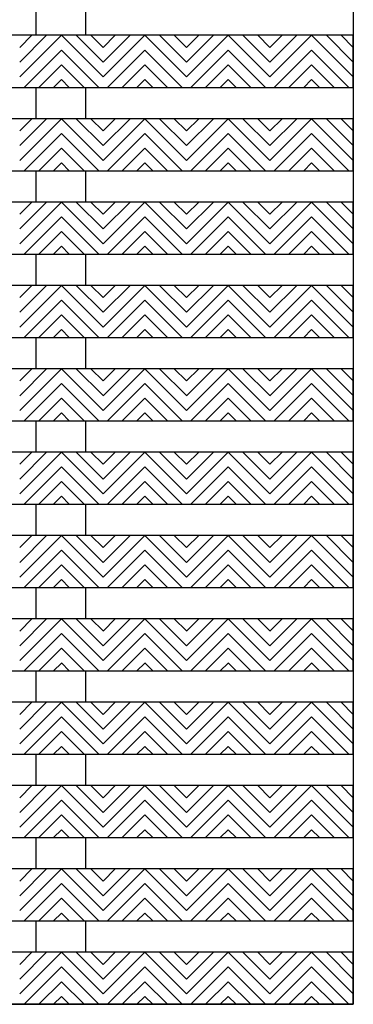
# Model space of a CAD drawing. Units: inches. Extents: x -83 to 510, y -213 to 0.
# Drawn here: x 335 to 339, y -148 to -136 of the extents above; entities that cross this region are included whole.
import ezdxf

# ---------------------------------------------------------------- set-up
doc = ezdxf.new("R2010")
doc.units = ezdxf.units.IN
doc.header["$MEASUREMENT"] = 0
for name, color, linetype in [('Dimensions', 2, 'Continuous'), ('Grating', 6, 'Continuous'), ('Hatch', 7, 'Continuous')]:
    doc.layers.add(name, color=color, linetype=linetype)

msp = doc.modelspace()

# ---------------------------------------------------------------- hatches: boundary and pattern name
at = {"layer": 'Hatch'}
h = msp.add_hatch(dxfattribs=at)
h.set_pattern_fill('ANSI31', color=256, angle=360)
h.set_pattern_definition([(45, (335.44295, -136.20543), (-0.088388, 0.088388), [])])
h.paths.add_polyline_path([(335.44295, -136.83043), (335.44295, -136.20543), (334.94295, -136.20543), (334.94295, -136.83043)])
h = msp.add_hatch(dxfattribs=at)
h.set_pattern_fill('ANSI31', color=256, angle=270)
h.set_pattern_definition([(315, (335.44295, -136.20543), (0.088388, 0.088388), [])])
h.paths.add_polyline_path([(335.94295, -136.83043), (335.94295, -136.20543), (335.44295, -136.20543), (335.44295, -136.83043)])
h = msp.add_hatch(dxfattribs=at)
h.set_pattern_fill('ANSI31', color=256, angle=360)
h.set_pattern_definition([(45, (336.44295, -136.20543), (-0.088388, 0.088388), [])])
h.paths.add_polyline_path([(336.44295, -136.83043), (336.44295, -136.20543), (335.94295, -136.20543), (335.94295, -136.83043)])
h = msp.add_hatch(dxfattribs=at)
h.set_pattern_fill('ANSI31', color=256, angle=270)
h.set_pattern_definition([(315, (336.44295, -136.20543), (0.088388, 0.088388), [])])
h.paths.add_polyline_path([(336.94295, -136.83043), (336.94295, -136.20543), (336.44295, -136.20543), (336.44295, -136.83043)])
h = msp.add_hatch(dxfattribs=at)
h.set_pattern_fill('ANSI31', color=256, angle=360)
h.set_pattern_definition([(45, (337.44295, -136.20543), (-0.088388, 0.088388), [])])
h.paths.add_polyline_path([(337.44295, -136.83043), (337.44295, -136.20543), (336.94295, -136.20543), (336.94295, -136.83043)])
h = msp.add_hatch(dxfattribs=at)
h.set_pattern_fill('ANSI31', color=256, angle=270)
h.set_pattern_definition([(315, (337.44295, -136.20543), (0.088388, 0.088388), [])])
h.paths.add_polyline_path([(337.94295, -136.83043), (337.94295, -136.20543), (337.44295, -136.20543), (337.44295, -136.83043)])
h = msp.add_hatch(dxfattribs=at)
h.set_pattern_fill('ANSI31', color=256, angle=360)
h.set_pattern_definition([(45, (338.44295, -136.20543), (-0.088388, 0.088388), [])])
h.paths.add_polyline_path([(338.44295, -136.83043), (338.44295, -136.20543), (337.94295, -136.20543), (337.94295, -136.83043)])
h = msp.add_hatch(dxfattribs=at)
h.set_pattern_fill('ANSI31', color=256, angle=270)
h.set_pattern_definition([(315, (338.44295, -136.20543), (0.088388, 0.088388), [])])
h.paths.add_polyline_path([(338.94295, -136.83043), (338.94295, -136.20543), (338.44295, -136.20543), (338.44295, -136.83043)])
h = msp.add_hatch(dxfattribs=at)
h.set_pattern_fill('ANSI31', color=256, angle=360)
h.set_pattern_definition([(45, (335.44295, -137.20543), (-0.088388, 0.088388), [])])
h.paths.add_polyline_path([(335.44295, -137.83043), (335.44295, -137.20543), (334.94295, -137.20543), (334.94295, -137.83043)])
h = msp.add_hatch(dxfattribs=at)
h.set_pattern_fill('ANSI31', color=256, angle=270)
h.set_pattern_definition([(315, (335.44295, -137.20543), (0.088388, 0.088388), [])])
h.paths.add_polyline_path([(335.94295, -137.83043), (335.94295, -137.20543), (335.44295, -137.20543), (335.44295, -137.83043)])
h = msp.add_hatch(dxfattribs=at)
h.set_pattern_fill('ANSI31', color=256, angle=360)
h.set_pattern_definition([(45, (336.44295, -137.20543), (-0.088388, 0.088388), [])])
h.paths.add_polyline_path([(336.44295, -137.83043), (336.44295, -137.20543), (335.94295, -137.20543), (335.94295, -137.83043)])
h = msp.add_hatch(dxfattribs=at)
h.set_pattern_fill('ANSI31', color=256, angle=270)
h.set_pattern_definition([(315, (336.44295, -137.20543), (0.088388, 0.088388), [])])
h.paths.add_polyline_path([(336.94295, -137.83043), (336.94295, -137.20543), (336.44295, -137.20543), (336.44295, -137.83043)])
h = msp.add_hatch(dxfattribs=at)
h.set_pattern_fill('ANSI31', color=256, angle=360)
h.set_pattern_definition([(45, (337.44295, -137.20543), (-0.088388, 0.088388), [])])
h.paths.add_polyline_path([(337.44295, -137.83043), (337.44295, -137.20543), (336.94295, -137.20543), (336.94295, -137.83043)])
h = msp.add_hatch(dxfattribs=at)
h.set_pattern_fill('ANSI31', color=256, angle=270)
h.set_pattern_definition([(315, (337.44295, -137.20543), (0.088388, 0.088388), [])])
h.paths.add_polyline_path([(337.94295, -137.83043), (337.94295, -137.20543), (337.44295, -137.20543), (337.44295, -137.83043)])
h = msp.add_hatch(dxfattribs=at)
h.set_pattern_fill('ANSI31', color=256, angle=360)
h.set_pattern_definition([(45, (338.44295, -137.20543), (-0.088388, 0.088388), [])])
h.paths.add_polyline_path([(338.44295, -137.83043), (338.44295, -137.20543), (337.94295, -137.20543), (337.94295, -137.83043)])
h = msp.add_hatch(dxfattribs=at)
h.set_pattern_fill('ANSI31', color=256, angle=270)
h.set_pattern_definition([(315, (338.44295, -137.20543), (0.088388, 0.088388), [])])
h.paths.add_polyline_path([(338.94295, -137.83043), (338.94295, -137.20543), (338.44295, -137.20543), (338.44295, -137.83043)])
h = msp.add_hatch(dxfattribs=at)
h.set_pattern_fill('ANSI31', color=256, angle=360)
h.set_pattern_definition([(45, (335.44295, -138.20543), (-0.088388, 0.088388), [])])
h.paths.add_polyline_path([(335.44295, -138.83043), (335.44295, -138.20543), (334.94295, -138.20543), (334.94295, -138.83043)])
h = msp.add_hatch(dxfattribs=at)
h.set_pattern_fill('ANSI31', color=256, angle=270)
h.set_pattern_definition([(315, (335.44295, -138.20543), (0.088388, 0.088388), [])])
h.paths.add_polyline_path([(335.94295, -138.83043), (335.94295, -138.20543), (335.44295, -138.20543), (335.44295, -138.83043)])
h = msp.add_hatch(dxfattribs=at)
h.set_pattern_fill('ANSI31', color=256, angle=360)
h.set_pattern_definition([(45, (336.44295, -138.20543), (-0.088388, 0.088388), [])])
h.paths.add_polyline_path([(336.44295, -138.83043), (336.44295, -138.20543), (335.94295, -138.20543), (335.94295, -138.83043)])
h = msp.add_hatch(dxfattribs=at)
h.set_pattern_fill('ANSI31', color=256, angle=270)
h.set_pattern_definition([(315, (336.44295, -138.20543), (0.088388, 0.088388), [])])
h.paths.add_polyline_path([(336.94295, -138.83043), (336.94295, -138.20543), (336.44295, -138.20543), (336.44295, -138.83043)])
h = msp.add_hatch(dxfattribs=at)
h.set_pattern_fill('ANSI31', color=256, angle=360)
h.set_pattern_definition([(45, (337.44295, -138.20543), (-0.088388, 0.088388), [])])
h.paths.add_polyline_path([(337.44295, -138.83043), (337.44295, -138.20543), (336.94295, -138.20543), (336.94295, -138.83043)])
h = msp.add_hatch(dxfattribs=at)
h.set_pattern_fill('ANSI31', color=256, angle=270)
h.set_pattern_definition([(315, (337.44295, -138.20543), (0.088388, 0.088388), [])])
h.paths.add_polyline_path([(337.94295, -138.83043), (337.94295, -138.20543), (337.44295, -138.20543), (337.44295, -138.83043)])
h = msp.add_hatch(dxfattribs=at)
h.set_pattern_fill('ANSI31', color=256, angle=360)
h.set_pattern_definition([(45, (338.44295, -138.20543), (-0.088388, 0.088388), [])])
h.paths.add_polyline_path([(338.44295, -138.83043), (338.44295, -138.20543), (337.94295, -138.20543), (337.94295, -138.83043)])
h = msp.add_hatch(dxfattribs=at)
h.set_pattern_fill('ANSI31', color=256, angle=270)
h.set_pattern_definition([(315, (338.44295, -138.20543), (0.088388, 0.088388), [])])
h.paths.add_polyline_path([(338.94295, -138.83043), (338.94295, -138.20543), (338.44295, -138.20543), (338.44295, -138.83043)])
h = msp.add_hatch(dxfattribs=at)
h.set_pattern_fill('ANSI31', color=256, angle=360)
h.set_pattern_definition([(45, (335.44295, -139.20543), (-0.088388, 0.088388), [])])
h.paths.add_polyline_path([(335.44295, -139.83043), (335.44295, -139.20543), (334.94295, -139.20543), (334.94295, -139.83043)])
h = msp.add_hatch(dxfattribs=at)
h.set_pattern_fill('ANSI31', color=256, angle=270)
h.set_pattern_definition([(315, (335.44295, -139.20543), (0.088388, 0.088388), [])])
h.paths.add_polyline_path([(335.94295, -139.83043), (335.94295, -139.20543), (335.44295, -139.20543), (335.44295, -139.83043)])
h = msp.add_hatch(dxfattribs=at)
h.set_pattern_fill('ANSI31', color=256, angle=360)
h.set_pattern_definition([(45, (336.44295, -139.20543), (-0.088388, 0.088388), [])])
h.paths.add_polyline_path([(336.44295, -139.83043), (336.44295, -139.20543), (335.94295, -139.20543), (335.94295, -139.83043)])
h = msp.add_hatch(dxfattribs=at)
h.set_pattern_fill('ANSI31', color=256, angle=270)
h.set_pattern_definition([(315, (336.44295, -139.20543), (0.088388, 0.088388), [])])
h.paths.add_polyline_path([(336.94295, -139.83043), (336.94295, -139.20543), (336.44295, -139.20543), (336.44295, -139.83043)])
h = msp.add_hatch(dxfattribs=at)
h.set_pattern_fill('ANSI31', color=256, angle=360)
h.set_pattern_definition([(45, (337.44295, -139.20543), (-0.088388, 0.088388), [])])
h.paths.add_polyline_path([(337.44295, -139.83043), (337.44295, -139.20543), (336.94295, -139.20543), (336.94295, -139.83043)])
h = msp.add_hatch(dxfattribs=at)
h.set_pattern_fill('ANSI31', color=256, angle=270)
h.set_pattern_definition([(315, (337.44295, -139.20543), (0.088388, 0.088388), [])])
h.paths.add_polyline_path([(337.94295, -139.83043), (337.94295, -139.20543), (337.44295, -139.20543), (337.44295, -139.83043)])
h = msp.add_hatch(dxfattribs=at)
h.set_pattern_fill('ANSI31', color=256, angle=360)
h.set_pattern_definition([(45, (338.44295, -139.20543), (-0.088388, 0.088388), [])])
h.paths.add_polyline_path([(338.44295, -139.83043), (338.44295, -139.20543), (337.94295, -139.20543), (337.94295, -139.83043)])
h = msp.add_hatch(dxfattribs=at)
h.set_pattern_fill('ANSI31', color=256, angle=270)
h.set_pattern_definition([(315, (338.44295, -139.20543), (0.088388, 0.088388), [])])
h.paths.add_polyline_path([(338.94295, -139.83043), (338.94295, -139.20543), (338.44295, -139.20543), (338.44295, -139.83043)])
h = msp.add_hatch(dxfattribs=at)
h.set_pattern_fill('ANSI31', color=256, angle=360)
h.set_pattern_definition([(45, (335.44295, -140.20543), (-0.088388, 0.088388), [])])
h.paths.add_polyline_path([(335.44295, -140.83043), (335.44295, -140.20543), (334.94295, -140.20543), (334.94295, -140.83043)])
h = msp.add_hatch(dxfattribs=at)
h.set_pattern_fill('ANSI31', color=256, angle=270)
h.set_pattern_definition([(315, (335.44295, -140.20543), (0.088388, 0.088388), [])])
h.paths.add_polyline_path([(335.94295, -140.83043), (335.94295, -140.20543), (335.44295, -140.20543), (335.44295, -140.83043)])
h = msp.add_hatch(dxfattribs=at)
h.set_pattern_fill('ANSI31', color=256, angle=360)
h.set_pattern_definition([(45, (336.44295, -140.20543), (-0.088388, 0.088388), [])])
h.paths.add_polyline_path([(336.44295, -140.83043), (336.44295, -140.20543), (335.94295, -140.20543), (335.94295, -140.83043)])
h = msp.add_hatch(dxfattribs=at)
h.set_pattern_fill('ANSI31', color=256, angle=270)
h.set_pattern_definition([(315, (336.44295, -140.20543), (0.088388, 0.088388), [])])
h.paths.add_polyline_path([(336.94295, -140.83043), (336.94295, -140.20543), (336.44295, -140.20543), (336.44295, -140.83043)])
h = msp.add_hatch(dxfattribs=at)
h.set_pattern_fill('ANSI31', color=256, angle=360)
h.set_pattern_definition([(45, (337.44295, -140.20543), (-0.088388, 0.088388), [])])
h.paths.add_polyline_path([(337.44295, -140.83043), (337.44295, -140.20543), (336.94295, -140.20543), (336.94295, -140.83043)])
h = msp.add_hatch(dxfattribs=at)
h.set_pattern_fill('ANSI31', color=256, angle=270)
h.set_pattern_definition([(315, (337.44295, -140.20543), (0.088388, 0.088388), [])])
h.paths.add_polyline_path([(337.94295, -140.83043), (337.94295, -140.20543), (337.44295, -140.20543), (337.44295, -140.83043)])
h = msp.add_hatch(dxfattribs=at)
h.set_pattern_fill('ANSI31', color=256, angle=360)
h.set_pattern_definition([(45, (338.44295, -140.20543), (-0.088388, 0.088388), [])])
h.paths.add_polyline_path([(338.44295, -140.83043), (338.44295, -140.20543), (337.94295, -140.20543), (337.94295, -140.83043)])
h = msp.add_hatch(dxfattribs=at)
h.set_pattern_fill('ANSI31', color=256, angle=270)
h.set_pattern_definition([(315, (338.44295, -140.20543), (0.088388, 0.088388), [])])
h.paths.add_polyline_path([(338.94295, -140.83043), (338.94295, -140.20543), (338.44295, -140.20543), (338.44295, -140.83043)])
h = msp.add_hatch(dxfattribs=at)
h.set_pattern_fill('ANSI31', color=256, angle=360)
h.set_pattern_definition([(45, (335.44295, -141.20543), (-0.088388, 0.088388), [])])
h.paths.add_polyline_path([(335.44295, -141.83043), (335.44295, -141.20543), (334.94295, -141.20543), (334.94295, -141.83043)])
h = msp.add_hatch(dxfattribs=at)
h.set_pattern_fill('ANSI31', color=256, angle=270)
h.set_pattern_definition([(315, (335.44295, -141.20543), (0.088388, 0.088388), [])])
h.paths.add_polyline_path([(335.94295, -141.83043), (335.94295, -141.20543), (335.44295, -141.20543), (335.44295, -141.83043)])
h = msp.add_hatch(dxfattribs=at)
h.set_pattern_fill('ANSI31', color=256, angle=360)
h.set_pattern_definition([(45, (336.44295, -141.20543), (-0.088388, 0.088388), [])])
h.paths.add_polyline_path([(336.44295, -141.83043), (336.44295, -141.20543), (335.94295, -141.20543), (335.94295, -141.83043)])
h = msp.add_hatch(dxfattribs=at)
h.set_pattern_fill('ANSI31', color=256, angle=270)
h.set_pattern_definition([(315, (336.44295, -141.20543), (0.088388, 0.088388), [])])
h.paths.add_polyline_path([(336.94295, -141.83043), (336.94295, -141.20543), (336.44295, -141.20543), (336.44295, -141.83043)])
h = msp.add_hatch(dxfattribs=at)
h.set_pattern_fill('ANSI31', color=256, angle=360)
h.set_pattern_definition([(45, (337.44295, -141.20543), (-0.088388, 0.088388), [])])
h.paths.add_polyline_path([(337.44295, -141.83043), (337.44295, -141.20543), (336.94295, -141.20543), (336.94295, -141.83043)])
h = msp.add_hatch(dxfattribs=at)
h.set_pattern_fill('ANSI31', color=256, angle=270)
h.set_pattern_definition([(315, (337.44295, -141.20543), (0.088388, 0.088388), [])])
h.paths.add_polyline_path([(337.94295, -141.83043), (337.94295, -141.20543), (337.44295, -141.20543), (337.44295, -141.83043)])
h = msp.add_hatch(dxfattribs=at)
h.set_pattern_fill('ANSI31', color=256, angle=360)
h.set_pattern_definition([(45, (338.44295, -141.20543), (-0.088388, 0.088388), [])])
h.paths.add_polyline_path([(338.44295, -141.83043), (338.44295, -141.20543), (337.94295, -141.20543), (337.94295, -141.83043)])
h = msp.add_hatch(dxfattribs=at)
h.set_pattern_fill('ANSI31', color=256, angle=270)
h.set_pattern_definition([(315, (338.44295, -141.20543), (0.088388, 0.088388), [])])
h.paths.add_polyline_path([(338.94295, -141.83043), (338.94295, -141.20543), (338.44295, -141.20543), (338.44295, -141.83043)])
h = msp.add_hatch(dxfattribs=at)
h.set_pattern_fill('ANSI31', color=256, angle=360)
h.set_pattern_definition([(45, (335.44295, -142.20543), (-0.088388, 0.088388), [])])
h.paths.add_polyline_path([(335.44295, -142.83043), (335.44295, -142.20543), (334.94295, -142.20543), (334.94295, -142.83043)])
h = msp.add_hatch(dxfattribs=at)
h.set_pattern_fill('ANSI31', color=256, angle=270)
h.set_pattern_definition([(315, (335.44295, -142.20543), (0.088388, 0.088388), [])])
h.paths.add_polyline_path([(335.94295, -142.83043), (335.94295, -142.20543), (335.44295, -142.20543), (335.44295, -142.83043)])
h = msp.add_hatch(dxfattribs=at)
h.set_pattern_fill('ANSI31', color=256, angle=360)
h.set_pattern_definition([(45, (336.44295, -142.20543), (-0.088388, 0.088388), [])])
h.paths.add_polyline_path([(336.44295, -142.83043), (336.44295, -142.20543), (335.94295, -142.20543), (335.94295, -142.83043)])
h = msp.add_hatch(dxfattribs=at)
h.set_pattern_fill('ANSI31', color=256, angle=270)
h.set_pattern_definition([(315, (336.44295, -142.20543), (0.088388, 0.088388), [])])
h.paths.add_polyline_path([(336.94295, -142.83043), (336.94295, -142.20543), (336.44295, -142.20543), (336.44295, -142.83043)])
h = msp.add_hatch(dxfattribs=at)
h.set_pattern_fill('ANSI31', color=256, angle=360)
h.set_pattern_definition([(45, (337.44295, -142.20543), (-0.088388, 0.088388), [])])
h.paths.add_polyline_path([(337.44295, -142.83043), (337.44295, -142.20543), (336.94295, -142.20543), (336.94295, -142.83043)])
h = msp.add_hatch(dxfattribs=at)
h.set_pattern_fill('ANSI31', color=256, angle=270)
h.set_pattern_definition([(315, (337.44295, -142.20543), (0.088388, 0.088388), [])])
h.paths.add_polyline_path([(337.94295, -142.83043), (337.94295, -142.20543), (337.44295, -142.20543), (337.44295, -142.83043)])
h = msp.add_hatch(dxfattribs=at)
h.set_pattern_fill('ANSI31', color=256, angle=360)
h.set_pattern_definition([(45, (338.44295, -142.20543), (-0.088388, 0.088388), [])])
h.paths.add_polyline_path([(338.44295, -142.83043), (338.44295, -142.20543), (337.94295, -142.20543), (337.94295, -142.83043)])
h = msp.add_hatch(dxfattribs=at)
h.set_pattern_fill('ANSI31', color=256, angle=270)
h.set_pattern_definition([(315, (338.44295, -142.20543), (0.088388, 0.088388), [])])
h.paths.add_polyline_path([(338.94295, -142.83043), (338.94295, -142.20543), (338.44295, -142.20543), (338.44295, -142.83043)])
h = msp.add_hatch(dxfattribs=at)
h.set_pattern_fill('ANSI31', color=256, angle=360)
h.set_pattern_definition([(45, (335.44295, -143.20543), (-0.088388, 0.088388), [])])
h.paths.add_polyline_path([(335.44295, -143.83043), (335.44295, -143.20543), (334.94295, -143.20543), (334.94295, -143.83043)])
h = msp.add_hatch(dxfattribs=at)
h.set_pattern_fill('ANSI31', color=256, angle=270)
h.set_pattern_definition([(315, (335.44295, -143.20543), (0.088388, 0.088388), [])])
h.paths.add_polyline_path([(335.94295, -143.83043), (335.94295, -143.20543), (335.44295, -143.20543), (335.44295, -143.83043)])
h = msp.add_hatch(dxfattribs=at)
h.set_pattern_fill('ANSI31', color=256, angle=360)
h.set_pattern_definition([(45, (336.44295, -143.20543), (-0.088388, 0.088388), [])])
h.paths.add_polyline_path([(336.44295, -143.83043), (336.44295, -143.20543), (335.94295, -143.20543), (335.94295, -143.83043)])
h = msp.add_hatch(dxfattribs=at)
h.set_pattern_fill('ANSI31', color=256, angle=270)
h.set_pattern_definition([(315, (336.44295, -143.20543), (0.088388, 0.088388), [])])
h.paths.add_polyline_path([(336.94295, -143.83043), (336.94295, -143.20543), (336.44295, -143.20543), (336.44295, -143.83043)])
h = msp.add_hatch(dxfattribs=at)
h.set_pattern_fill('ANSI31', color=256, angle=360)
h.set_pattern_definition([(45, (337.44295, -143.20543), (-0.088388, 0.088388), [])])
h.paths.add_polyline_path([(337.44295, -143.83043), (337.44295, -143.20543), (336.94295, -143.20543), (336.94295, -143.83043)])
h = msp.add_hatch(dxfattribs=at)
h.set_pattern_fill('ANSI31', color=256, angle=270)
h.set_pattern_definition([(315, (337.44295, -143.20543), (0.088388, 0.088388), [])])
h.paths.add_polyline_path([(337.94295, -143.83043), (337.94295, -143.20543), (337.44295, -143.20543), (337.44295, -143.83043)])
h = msp.add_hatch(dxfattribs=at)
h.set_pattern_fill('ANSI31', color=256, angle=360)
h.set_pattern_definition([(45, (338.44295, -143.20543), (-0.088388, 0.088388), [])])
h.paths.add_polyline_path([(338.44295, -143.83043), (338.44295, -143.20543), (337.94295, -143.20543), (337.94295, -143.83043)])
h = msp.add_hatch(dxfattribs=at)
h.set_pattern_fill('ANSI31', color=256, angle=270)
h.set_pattern_definition([(315, (338.44295, -143.20543), (0.088388, 0.088388), [])])
h.paths.add_polyline_path([(338.94295, -143.83043), (338.94295, -143.20543), (338.44295, -143.20543), (338.44295, -143.83043)])
h = msp.add_hatch(dxfattribs=at)
h.set_pattern_fill('ANSI31', color=256, angle=360)
h.set_pattern_definition([(45, (335.44295, -144.20543), (-0.088388, 0.088388), [])])
h.paths.add_polyline_path([(335.44295, -144.83043), (335.44295, -144.20543), (334.94295, -144.20543), (334.94295, -144.83043)])
h = msp.add_hatch(dxfattribs=at)
h.set_pattern_fill('ANSI31', color=256, angle=270)
h.set_pattern_definition([(315, (335.44295, -144.20543), (0.088388, 0.088388), [])])
h.paths.add_polyline_path([(335.94295, -144.83043), (335.94295, -144.20543), (335.44295, -144.20543), (335.44295, -144.83043)])
h = msp.add_hatch(dxfattribs=at)
h.set_pattern_fill('ANSI31', color=256, angle=360)
h.set_pattern_definition([(45, (336.44295, -144.20543), (-0.088388, 0.088388), [])])
h.paths.add_polyline_path([(336.44295, -144.83043), (336.44295, -144.20543), (335.94295, -144.20543), (335.94295, -144.83043)])
h = msp.add_hatch(dxfattribs=at)
h.set_pattern_fill('ANSI31', color=256, angle=270)
h.set_pattern_definition([(315, (336.44295, -144.20543), (0.088388, 0.088388), [])])
h.paths.add_polyline_path([(336.94295, -144.83043), (336.94295, -144.20543), (336.44295, -144.20543), (336.44295, -144.83043)])
h = msp.add_hatch(dxfattribs=at)
h.set_pattern_fill('ANSI31', color=256, angle=360)
h.set_pattern_definition([(45, (337.44295, -144.20543), (-0.088388, 0.088388), [])])
h.paths.add_polyline_path([(337.44295, -144.83043), (337.44295, -144.20543), (336.94295, -144.20543), (336.94295, -144.83043)])
h = msp.add_hatch(dxfattribs=at)
h.set_pattern_fill('ANSI31', color=256, angle=270)
h.set_pattern_definition([(315, (337.44295, -144.20543), (0.088388, 0.088388), [])])
h.paths.add_polyline_path([(337.94295, -144.83043), (337.94295, -144.20543), (337.44295, -144.20543), (337.44295, -144.83043)])
h = msp.add_hatch(dxfattribs=at)
h.set_pattern_fill('ANSI31', color=256, angle=360)
h.set_pattern_definition([(45, (338.44295, -144.20543), (-0.088388, 0.088388), [])])
h.paths.add_polyline_path([(338.44295, -144.83043), (338.44295, -144.20543), (337.94295, -144.20543), (337.94295, -144.83043)])
h = msp.add_hatch(dxfattribs=at)
h.set_pattern_fill('ANSI31', color=256, angle=270)
h.set_pattern_definition([(315, (338.44295, -144.20543), (0.088388, 0.088388), [])])
h.paths.add_polyline_path([(338.94295, -144.83043), (338.94295, -144.20543), (338.44295, -144.20543), (338.44295, -144.83043)])
h = msp.add_hatch(dxfattribs=at)
h.set_pattern_fill('ANSI31', color=256, angle=360)
h.set_pattern_definition([(45, (335.44295, -145.20543), (-0.088388, 0.088388), [])])
h.paths.add_polyline_path([(335.44295, -145.83043), (335.44295, -145.20543), (334.94295, -145.20543), (334.94295, -145.83043)])
h = msp.add_hatch(dxfattribs=at)
h.set_pattern_fill('ANSI31', color=256, angle=270)
h.set_pattern_definition([(315, (335.44295, -145.20543), (0.088388, 0.088388), [])])
h.paths.add_polyline_path([(335.94295, -145.83043), (335.94295, -145.20543), (335.44295, -145.20543), (335.44295, -145.83043)])
h = msp.add_hatch(dxfattribs=at)
h.set_pattern_fill('ANSI31', color=256, angle=360)
h.set_pattern_definition([(45, (336.44295, -145.20543), (-0.088388, 0.088388), [])])
h.paths.add_polyline_path([(336.44295, -145.83043), (336.44295, -145.20543), (335.94295, -145.20543), (335.94295, -145.83043)])
h = msp.add_hatch(dxfattribs=at)
h.set_pattern_fill('ANSI31', color=256, angle=270)
h.set_pattern_definition([(315, (336.44295, -145.20543), (0.088388, 0.088388), [])])
h.paths.add_polyline_path([(336.94295, -145.83043), (336.94295, -145.20543), (336.44295, -145.20543), (336.44295, -145.83043)])
h = msp.add_hatch(dxfattribs=at)
h.set_pattern_fill('ANSI31', color=256, angle=360)
h.set_pattern_definition([(45, (337.44295, -145.20543), (-0.088388, 0.088388), [])])
h.paths.add_polyline_path([(337.44295, -145.83043), (337.44295, -145.20543), (336.94295, -145.20543), (336.94295, -145.83043)])
h = msp.add_hatch(dxfattribs=at)
h.set_pattern_fill('ANSI31', color=256, angle=270)
h.set_pattern_definition([(315, (337.44295, -145.20543), (0.088388, 0.088388), [])])
h.paths.add_polyline_path([(337.94295, -145.83043), (337.94295, -145.20543), (337.44295, -145.20543), (337.44295, -145.83043)])
h = msp.add_hatch(dxfattribs=at)
h.set_pattern_fill('ANSI31', color=256, angle=360)
h.set_pattern_definition([(45, (338.44295, -145.20543), (-0.088388, 0.088388), [])])
h.paths.add_polyline_path([(338.44295, -145.83043), (338.44295, -145.20543), (337.94295, -145.20543), (337.94295, -145.83043)])
h = msp.add_hatch(dxfattribs=at)
h.set_pattern_fill('ANSI31', color=256, angle=270)
h.set_pattern_definition([(315, (338.44295, -145.20543), (0.088388, 0.088388), [])])
h.paths.add_polyline_path([(338.94295, -145.83043), (338.94295, -145.20543), (338.44295, -145.20543), (338.44295, -145.83043)])
h = msp.add_hatch(dxfattribs=at)
h.set_pattern_fill('ANSI31', color=256, angle=360)
h.set_pattern_definition([(45, (335.44295, -146.20543), (-0.088388, 0.088388), [])])
h.paths.add_polyline_path([(335.44295, -146.83043), (335.44295, -146.20543), (334.94295, -146.20543), (334.94295, -146.83043)])
h = msp.add_hatch(dxfattribs=at)
h.set_pattern_fill('ANSI31', color=256, angle=270)
h.set_pattern_definition([(315, (335.44295, -146.20543), (0.088388, 0.088388), [])])
h.paths.add_polyline_path([(335.94295, -146.83043), (335.94295, -146.20543), (335.44295, -146.20543), (335.44295, -146.83043)])
h = msp.add_hatch(dxfattribs=at)
h.set_pattern_fill('ANSI31', color=256, angle=360)
h.set_pattern_definition([(45, (336.44295, -146.20543), (-0.088388, 0.088388), [])])
h.paths.add_polyline_path([(336.44295, -146.83043), (336.44295, -146.20543), (335.94295, -146.20543), (335.94295, -146.83043)])
h = msp.add_hatch(dxfattribs=at)
h.set_pattern_fill('ANSI31', color=256, angle=270)
h.set_pattern_definition([(315, (336.44295, -146.20543), (0.088388, 0.088388), [])])
h.paths.add_polyline_path([(336.94295, -146.83043), (336.94295, -146.20543), (336.44295, -146.20543), (336.44295, -146.83043)])
h = msp.add_hatch(dxfattribs=at)
h.set_pattern_fill('ANSI31', color=256, angle=360)
h.set_pattern_definition([(45, (337.44295, -146.20543), (-0.088388, 0.088388), [])])
h.paths.add_polyline_path([(337.44295, -146.83043), (337.44295, -146.20543), (336.94295, -146.20543), (336.94295, -146.83043)])
h = msp.add_hatch(dxfattribs=at)
h.set_pattern_fill('ANSI31', color=256, angle=270)
h.set_pattern_definition([(315, (337.44295, -146.20543), (0.088388, 0.088388), [])])
h.paths.add_polyline_path([(337.94295, -146.83043), (337.94295, -146.20543), (337.44295, -146.20543), (337.44295, -146.83043)])
h = msp.add_hatch(dxfattribs=at)
h.set_pattern_fill('ANSI31', color=256, angle=360)
h.set_pattern_definition([(45, (338.44295, -146.20543), (-0.088388, 0.088388), [])])
h.paths.add_polyline_path([(338.44295, -146.83043), (338.44295, -146.20543), (337.94295, -146.20543), (337.94295, -146.83043)])
h = msp.add_hatch(dxfattribs=at)
h.set_pattern_fill('ANSI31', color=256, angle=270)
h.set_pattern_definition([(315, (338.44295, -146.20543), (0.088388, 0.088388), [])])
h.paths.add_polyline_path([(338.94295, -146.83043), (338.94295, -146.20543), (338.44295, -146.20543), (338.44295, -146.83043)])
h = msp.add_hatch(dxfattribs=at)
h.set_pattern_fill('ANSI31', color=256, angle=360)
h.set_pattern_definition([(45, (335.44295, -147.20543), (-0.088388, 0.088388), [])])
h.paths.add_polyline_path([(335.44295, -147.83043), (335.44295, -147.20543), (334.94295, -147.20543), (334.94295, -147.83043)])
h = msp.add_hatch(dxfattribs=at)
h.set_pattern_fill('ANSI31', color=256, angle=270)
h.set_pattern_definition([(315, (335.44295, -147.20543), (0.088388, 0.088388), [])])
h.paths.add_polyline_path([(335.94295, -147.83043), (335.94295, -147.20543), (335.44295, -147.20543), (335.44295, -147.83043)])
h = msp.add_hatch(dxfattribs=at)
h.set_pattern_fill('ANSI31', color=256, angle=360)
h.set_pattern_definition([(45, (336.44295, -147.20543), (-0.088388, 0.088388), [])])
h.paths.add_polyline_path([(336.44295, -147.83043), (336.44295, -147.20543), (335.94295, -147.20543), (335.94295, -147.83043)])
h = msp.add_hatch(dxfattribs=at)
h.set_pattern_fill('ANSI31', color=256, angle=270)
h.set_pattern_definition([(315, (336.44295, -147.20543), (0.088388, 0.088388), [])])
h.paths.add_polyline_path([(336.94295, -147.83043), (336.94295, -147.20543), (336.44295, -147.20543), (336.44295, -147.83043)])
h = msp.add_hatch(dxfattribs=at)
h.set_pattern_fill('ANSI31', color=256, angle=360)
h.set_pattern_definition([(45, (337.44295, -147.20543), (-0.088388, 0.088388), [])])
h.paths.add_polyline_path([(337.44295, -147.83043), (337.44295, -147.20543), (336.94295, -147.20543), (336.94295, -147.83043)])
h = msp.add_hatch(dxfattribs=at)
h.set_pattern_fill('ANSI31', color=256, angle=270)
h.set_pattern_definition([(315, (337.44295, -147.20543), (0.088388, 0.088388), [])])
h.paths.add_polyline_path([(337.94295, -147.83043), (337.94295, -147.20543), (337.44295, -147.20543), (337.44295, -147.83043)])
h = msp.add_hatch(dxfattribs=at)
h.set_pattern_fill('ANSI31', color=256, angle=360)
h.set_pattern_definition([(45, (338.44295, -147.20543), (-0.088388, 0.088388), [])])
h.paths.add_polyline_path([(338.44295, -147.83043), (338.44295, -147.20543), (337.94295, -147.20543), (337.94295, -147.83043)])
h = msp.add_hatch(dxfattribs=at)
h.set_pattern_fill('ANSI31', color=256, angle=270)
h.set_pattern_definition([(315, (338.44295, -147.20543), (0.088388, 0.088388), [])])
h.paths.add_polyline_path([(338.94295, -147.83043), (338.94295, -147.20543), (338.44295, -147.20543), (338.44295, -147.83043)])

# ---------------------------------------------------------------- linework, layer by layer
at = {"layer": 'Dimensions'}
msp.add_lwpolyline([(338.94295, -127.83043), (338.94295, -147.83043), (320.94295, -147.83043), (320.94295, -145.83043)], close=True, dxfattribs=at)
at = {"layer": 'Grating'}
for p, q in [((335.14204, -136.20543), (335.14204, -135.83043)), ((335.73756, -136.20543), (335.73756, -135.83043)), ((335.14204, -137.20543), (335.14204, -136.83043)), ((335.73756, -137.20543), (335.73756, -136.83043)), ((335.14204, -138.20543), (335.14204, -137.83043)), ((335.73756, -138.20543), (335.73756, -137.83043)), ((335.14204, -139.20543), (335.14204, -138.83043)), ((335.73756, -139.20543), (335.73756, -138.83043)), ((335.14204, -140.20543), (335.14204, -139.83043)), ((335.73756, -140.20543), (335.73756, -139.83043)), ((335.14204, -141.20543), (335.14204, -140.83043)), ((335.73756, -141.20543), (335.73756, -140.83043)), ((335.14204, -142.20543), (335.14204, -141.83043)), ((335.73756, -142.20543), (335.73756, -141.83043)), ((335.14204, -143.20543), (335.14204, -142.83043)), ((335.73756, -143.20543), (335.73756, -142.83043)), ((335.14204, -144.20543), (335.14204, -143.83043)), ((335.73756, -144.20543), (335.73756, -143.83043)), ((335.14204, -145.20543), (335.14204, -144.83043)), ((335.73756, -145.20543), (335.73756, -144.83043)), ((335.14204, -146.20543), (335.14204, -145.83043)), ((335.73756, -146.20543), (335.73756, -145.83043)), ((335.14204, -147.20543), (335.14204, -146.83043)), ((335.73756, -147.20543), (335.73756, -146.83043))]:
    msp.add_line(p, q, dxfattribs=at)
for points in [[(329.94295, -136.83043), (338.94295, -136.83043), (338.94295, -136.20543), (330.56795, -136.20543)], [(328.94295, -137.83043), (338.94295, -137.83043), (338.94295, -137.20543), (329.56795, -137.20543)], [(327.94295, -138.83043), (338.94295, -138.83043), (338.94295, -138.20543), (328.56795, -138.20543)], [(326.94295, -139.83043), (338.94295, -139.83043), (338.94295, -139.20543), (327.56795, -139.20543)], [(325.94295, -140.83043), (338.94295, -140.83043), (338.94295, -140.20543), (326.56795, -140.20543)], [(324.94295, -141.83043), (338.94295, -141.83043), (338.94295, -141.20543), (325.56795, -141.20543)], [(323.94295, -142.83043), (338.94295, -142.83043), (338.94295, -142.20543), (324.56795, -142.20543)], [(322.94295, -143.83043), (338.94295, -143.83043), (338.94295, -143.20543), (323.56795, -143.20543)], [(321.94295, -144.83043), (338.94295, -144.83043), (338.94295, -144.20543), (322.56795, -144.20543)], [(320.94295, -145.83043), (338.94295, -145.83043), (338.94295, -145.20543), (321.56795, -145.20543)]]:
    msp.add_lwpolyline(points, dxfattribs=at)
for points in [[(338.94295, -146.20543), (320.94295, -146.20543), (320.94295, -146.83043), (338.94295, -146.83043)], [(338.94295, -147.20543), (320.94295, -147.20543), (320.94295, -147.83043), (338.94295, -147.83043)]]:
    msp.add_lwpolyline(points, close=True, dxfattribs=at)

doc.saveas('drawing.dxf')
